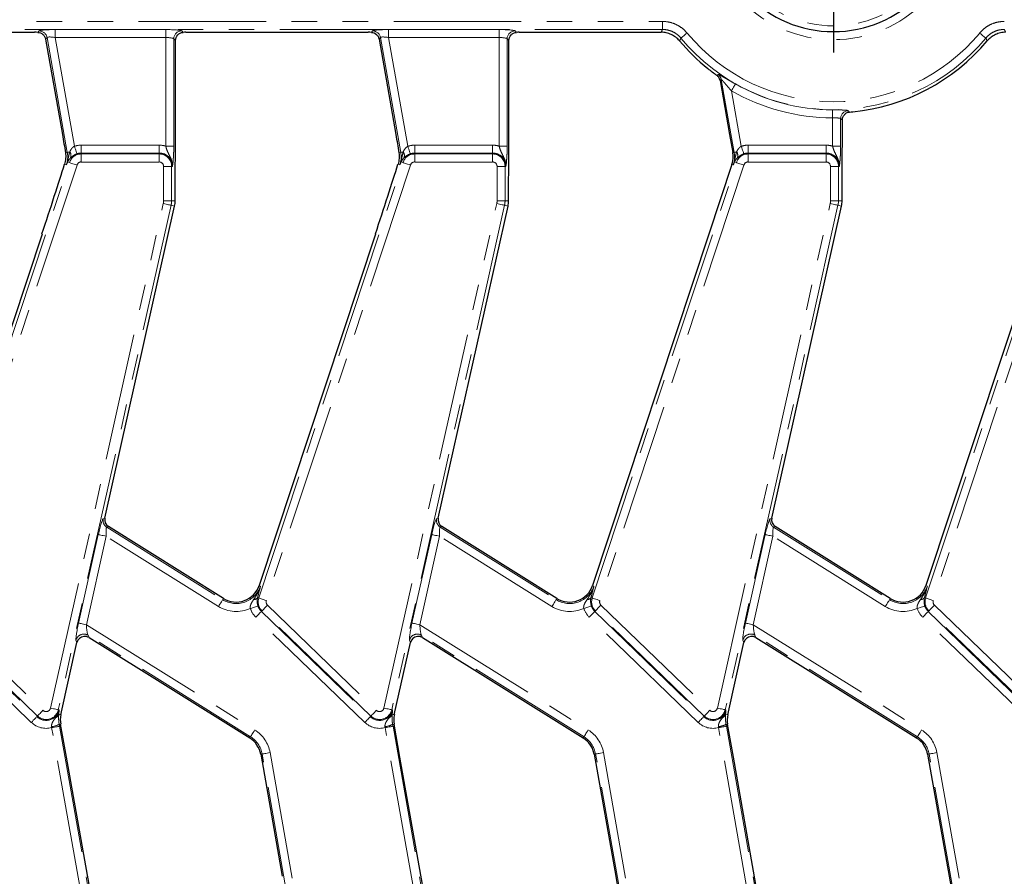
# Model space of a CAD drawing. Units: millimetres. Extents: x -206 to 2660, y -48 to 924.
# Drawn here: x 408 to 530, y 551 to 657 of the extents above; entities that cross this region are included whole.
import ezdxf

# ---------------------------------------------------------------- set-up
doc = ezdxf.new("R2010")
doc.units = ezdxf.units.MM
doc.header["$LTSCALE"] = 2.5
doc.linetypes.add('PHANTOM', pattern=[12.7, 6.35, -1.27, 1.27, -1.27, 1.27, -1.27])
doc.layers.add('FORMAT', color=7, linetype='Continuous')

# ---------------------------------------------------------------- blocks, each defined once
blk = doc.blocks.new('SW_CENTERMARKSYMBOL_2')
at = {"layer": 'FORMAT', "color": 0}
for p, q in [((0, 5), (0, 17.5)), ((0, 0), (0, 2.5)), ((-5, 0), (-17.5, 0)), ((0, 0), (-2.5, 0)), ((0, 0), (0, -2.5)), ((0, 0), (2.5, 0)), ((5, 0), (17.5, 0)), ((0, -5), (0, -17.5))]:
    blk.add_line(p, q, dxfattribs=at)

msp = doc.modelspace()

# ---------------------------------------------------------------- linework, layer by layer
at = {"color": 8, "linetype": 'PHANTOM', "lineweight": 0}
for p, q in [((200.39, 656.99), (487.84, 656.99)), ((487.84, 656.99), (487.84, 655.99)), ((487.84, 655.99), (200.39, 655.99)), ((410.11, 655.63), (410.27, 655.82)), ((412.26, 655.98), (426.02, 655.98)), ((412.26, 655.98), (412.26, 654.98)), ((426.02, 655.98), (426.02, 654.98)), ((428.01, 655.82), (428.19, 655.63)), ((451.61, 655.63), (451.77, 655.82)), ((453.76, 655.98), (467.52, 655.98)), ((453.76, 655.98), (453.76, 654.98)), ((467.52, 655.98), (467.52, 654.98)), ((469.51, 655.82), (469.69, 655.63)), ((411.25, 655), (411.07, 654.78)), ((413.77, 640.69), (411.25, 655)), ((426.02, 654.98), (412.26, 654.98)), ((412.26, 654.98), (414.65, 641.45)), ((426.02, 641.46), (426.02, 654.98)), ((427.01, 654.82), (427.01, 641.46)), ((427.24, 654.6), (427.01, 654.82)), ((452.75, 655), (452.57, 654.78)), ((455.27, 640.69), (452.75, 655)), ((467.52, 654.98), (453.76, 654.98)), ((453.76, 654.98), (456.15, 641.45)), ((467.52, 641.46), (467.52, 654.98)), ((468.51, 654.82), (468.51, 641.46)), ((468.74, 654.6), (468.51, 654.82)), ((494.6, 650.28), (494.77, 650.39)), ((495.17, 649.75), (495.01, 649.64)), ((496.77, 640.69), (495.17, 649.75)), ((496.43, 648.34), (497.65, 641.45)), ((509.02, 641.46), (509.02, 644.98)), ((510.01, 644.89), (510.01, 641.46)), ((415.51, 640.59), (415.51, 641.59)), ((415.51, 641.59), (425.2, 641.59)), ((425.2, 640.59), (425.2, 641.59)), ((426.02, 641.46), (427.01, 641.46)), ((457.01, 640.59), (457.01, 641.59)), ((457.01, 641.59), (466.7, 641.59)), ((466.7, 640.59), (466.7, 641.59)), ((467.52, 641.46), (468.51, 641.46)), ((498.51, 640.59), (498.51, 641.59)), ((498.51, 641.59), (508.2, 641.59)), ((508.2, 640.59), (508.2, 641.59)), ((509.02, 641.46), (510.01, 641.46)), ((413.77, 640.69), (413.54, 640.65)), ((415.51, 640.49), (415.51, 640.59)), ((425.2, 640.59), (415.51, 640.59)), ((415.51, 640.49), (425.2, 640.49)), ((415.51, 640.49), (415.51, 639.49)), ((425.2, 640.49), (425.2, 640.59)), ((425.2, 640.49), (425.2, 639.49)), ((455.27, 640.69), (455.04, 640.65)), ((457.01, 640.49), (457.01, 640.59)), ((466.7, 640.59), (457.01, 640.59)), ((457.01, 640.49), (466.7, 640.49)), ((457.01, 640.49), (457.01, 639.49)), ((466.7, 640.49), (466.7, 640.59)), ((466.7, 640.49), (466.7, 639.49)), ((496.77, 640.69), (496.59, 640.66)), ((498.51, 640.49), (498.51, 640.59)), ((508.2, 640.59), (498.51, 640.59)), ((498.51, 640.49), (508.2, 640.49)), ((498.51, 640.49), (498.51, 639.49)), ((508.2, 640.49), (508.2, 640.59)), ((508.2, 640.49), (508.2, 639.49)), ((396.1, 585.21), (414.03, 639.42)), ((414.98, 639.11), (397.05, 584.9)), ((413.66, 639.14), (413.43, 639.21)), ((414.03, 639.42), (413.81, 639.5)), ((425.2, 639.49), (415.51, 639.49)), ((425.76, 634.66), (425.76, 638.94)), ((426.75, 638.94), (425.76, 638.94)), ((426.75, 638.94), (426.75, 634.66)), ((426.75, 638.94), (426.85, 638.94)), ((437.6, 585.21), (455.53, 639.42)), ((456.48, 639.11), (438.55, 584.9)), ((455.16, 639.14), (454.93, 639.21)), ((455.53, 639.42), (455.31, 639.5)), ((466.7, 639.49), (457.01, 639.49)), ((467.26, 634.66), (467.26, 638.94)), ((468.25, 638.94), (467.26, 638.94)), ((468.25, 638.94), (468.25, 634.66)), ((468.25, 638.94), (468.35, 638.94)), ((479.1, 585.21), (497.03, 639.42)), ((497.98, 639.11), (480.05, 584.9)), ((496.66, 639.14), (496.48, 639.19)), ((497.03, 639.42), (496.81, 639.5)), ((508.2, 639.49), (498.51, 639.49)), ((508.76, 634.66), (508.76, 638.94)), ((509.75, 638.94), (508.76, 638.94)), ((509.75, 638.94), (509.75, 634.66)), ((509.75, 638.94), (509.85, 638.94)), ((520.6, 585.21), (538.53, 639.42)), ((539.48, 639.11), (521.55, 584.9)), ((411.68, 571.51), (425.72, 634.32)), ((426.69, 634.1), (412.65, 571.29)), ((425.76, 634.66), (426.75, 634.66)), ((426.69, 634.1), (427.12, 634)), ((426.75, 634.66), (427.2, 634.66)), ((453.18, 571.51), (467.22, 634.32)), ((468.19, 634.1), (454.15, 571.29)), ((467.26, 634.66), (468.25, 634.66)), ((468.19, 634.1), (468.62, 634)), ((468.25, 634.66), (468.7, 634.66)), ((494.68, 571.51), (508.72, 634.32)), ((509.69, 634.1), (495.65, 571.29)), ((508.76, 634.66), (509.75, 634.66)), ((509.69, 634.1), (510.12, 634)), ((509.75, 634.66), (510.2, 634.66)), ((418.24, 595.08), (418.44, 595.16)), ((459.74, 595.08), (459.94, 595.16)), ((501.24, 595.08), (501.44, 595.16)), ((418.89, 594.1), (418.68, 594.01)), ((418.68, 594.01), (433.11, 585)), ((460.39, 594.1), (460.18, 594.01)), ((460.18, 594.01), (474.61, 585)), ((501.89, 594.1), (501.68, 594.01)), ((501.68, 594.01), (516.11, 585)), ((415.17, 582.09), (417.63, 593.1)), ((418.6, 592.89), (416.14, 581.88)), ((432.58, 584.15), (418.6, 592.89)), ((456.67, 582.09), (459.13, 593.1)), ((460.1, 592.89), (457.64, 581.88)), ((474.08, 584.15), (460.1, 592.89)), ((498.17, 582.09), (500.63, 593.1)), ((501.6, 592.89), (499.14, 581.88)), ((515.58, 584.15), (501.6, 592.89)), ((437.82, 586.7), (437.64, 586.76)), ((479.32, 586.7), (479.14, 586.76)), ((520.82, 586.7), (520.64, 586.76)), ((433.11, 585), (433.2, 585.15)), ((437.6, 585.21), (437.45, 585.26)), ((474.61, 585), (474.7, 585.15)), ((479.1, 585.21), (478.95, 585.26)), ((516.11, 585), (516.2, 585.15)), ((520.6, 585.21), (520.45, 585.26)), ((396.42, 583.53), (409.98, 570.44)), ((410.05, 570.51), (396.5, 583.6)), ((397.19, 584.32), (410.74, 571.23)), ((438, 583.6), (437.92, 583.53)), ((437.92, 583.53), (451.48, 570.44)), ((451.55, 570.51), (438, 583.6)), ((438.69, 584.32), (452.24, 571.23)), ((479.5, 583.6), (479.42, 583.53)), ((479.42, 583.53), (492.98, 570.44)), ((493.05, 570.51), (479.5, 583.6)), ((480.19, 584.32), (493.74, 571.23)), ((521, 583.6), (520.92, 583.53)), ((520.92, 583.53), (534.48, 570.44)), ((534.55, 570.51), (521, 583.6)), ((521.69, 584.32), (535.24, 571.23)), ((409.29, 569.72), (395.73, 582.81)), ((450.79, 569.72), (437.23, 582.81)), ((492.29, 569.72), (478.73, 582.81)), ((533.79, 569.72), (520.23, 582.81)), ((416.14, 581.88), (437.1, 568.78)), ((457.64, 581.88), (478.6, 568.78)), ((499.14, 581.88), (520.1, 568.78)), ((414.97, 579.65), (414.85, 579.94)), ((436.58, 567.93), (416.35, 580.57)), ((416.35, 580.57), (416.48, 580.28)), ((456.48, 579.65), (456.35, 579.94)), ((478.08, 567.93), (457.85, 580.57)), ((457.85, 580.57), (457.98, 580.28)), ((497.97, 579.65), (497.85, 579.94)), ((519.58, 567.93), (499.35, 580.57)), ((499.35, 580.57), (499.48, 580.28)), ((412.65, 571.29), (412.75, 571.27)), ((454.15, 571.29), (454.25, 571.27)), ((495.65, 571.29), (495.75, 571.27)), ((410.05, 570.51), (409.98, 570.44)), ((412.7, 570.74), (412.97, 570.68)), ((451.55, 570.51), (451.48, 570.44)), ((454.2, 570.74), (454.47, 570.68)), ((493.05, 570.51), (492.98, 570.44)), ((495.7, 570.74), (495.97, 570.68)), ((415.31, 549.31), (411.82, 569.07)), ((412.76, 569.48), (412.94, 569.51)), ((412.81, 569.24), (416.29, 549.48)), ((456.81, 549.31), (453.32, 569.07)), ((454.26, 569.48), (454.44, 569.51)), ((454.31, 569.24), (457.79, 549.48)), ((498.31, 549.31), (494.82, 569.07)), ((495.76, 569.48), (495.94, 569.51)), ((495.81, 569.24), (499.29, 549.48)), ((436.58, 567.93), (436.48, 567.78)), ((478.08, 567.93), (477.98, 567.78)), ((519.58, 567.93), (519.48, 567.78)), ((438.02, 565.79), (437.84, 565.75)), ((441.51, 546.03), (438.02, 565.79)), ((439, 565.96), (442.49, 546.2)), ((479.52, 565.79), (479.34, 565.75)), ((483.01, 546.03), (479.52, 565.79)), ((480.5, 565.96), (483.99, 546.2)), ((521.02, 565.79), (520.84, 565.75)), ((524.51, 546.03), (521.02, 565.79)), ((522, 565.96), (525.49, 546.2))]:
    msp.add_line(p, q, dxfattribs=at)
at = {"color": 7, "linetype": 'Continuous', "lineweight": 30}
for p, q in [((387.02, 655.64), (409.7, 655.64)), ((428.52, 655.64), (451.2, 655.64)), ((470.02, 655.64), (487.67, 655.64)), ((411.07, 654.78), (413.16, 642.91)), ((427.24, 642.52), (427.24, 654.6)), ((452.57, 654.78), (454.66, 642.91)), ((468.74, 642.52), (468.74, 654.6)), ((495.01, 649.64), (496.19, 642.92)), ((510.24, 642.52), (510.24, 644.69)), ((496.19, 642.92), (496.59, 640.66)), ((496.48, 639.19), (493.62, 630.52)), ((427.2, 634.66), (427.2, 636.84)), ((468.7, 634.66), (468.7, 636.84)), ((510.2, 634.66), (510.2, 636.84)), ((418.44, 595.16), (427.12, 634)), ((459.94, 595.16), (468.62, 634)), ((501.44, 595.16), (510.12, 634)), ((410.62, 630.52), (396.14, 586.76)), ((452.12, 630.52), (437.64, 586.76)), ((493.62, 630.52), (479.14, 586.76)), ((535.12, 630.52), (520.64, 586.76)), ((433.2, 585.15), (418.89, 594.1)), ((474.7, 585.15), (460.39, 594.1)), ((516.2, 585.15), (501.89, 594.1)), ((416.48, 580.28), (436.48, 567.78)), ((457.98, 580.28), (477.98, 567.78)), ((499.48, 580.28), (519.48, 567.78)), ((412.97, 570.68), (414.97, 579.65)), ((454.47, 570.68), (456.48, 579.65)), ((495.97, 570.68), (497.97, 579.65)), ((413.67, 565.4), (412.94, 569.51)), ((455.17, 565.4), (454.44, 569.51)), ((496.67, 565.4), (495.94, 569.51)), ((416.47, 549.52), (413.67, 565.4)), ((437.84, 565.75), (440.52, 550.56)), ((457.97, 549.52), (455.17, 565.4)), ((479.34, 565.75), (482.02, 550.56)), ((499.47, 549.52), (496.67, 565.4)), ((520.84, 565.75), (523.52, 550.56)), ((482.02, 550.56), (482.87, 545.76)), ((523.52, 550.56), (524.37, 545.76))]:
    msp.add_line(p, q, dxfattribs=at)
at = {"color": 8, "linetype": 'PHANTOM', "lineweight": 0, "flags": 128}
for points in [[(490.91, 655.55), (490.77, 655.43), (490.63, 655.32), (490.5, 655.21), (490.39, 655.12), (490.29, 655.04), (490.22, 654.97), (490.17, 654.93), (490.14, 654.91)], [(527.32, 655.55), (527.47, 655.43), (527.6, 655.32), (527.73, 655.21), (527.84, 655.12), (527.94, 655.04), (528.01, 654.97), (528.06, 654.93), (528.09, 654.91)], [(496.93, 649.2), (496.91, 649.17), (496.88, 649.12), (496.83, 649.03), (496.77, 648.92), (496.69, 648.8), (496.61, 648.65), (496.52, 648.5), (496.43, 648.34)], [(509.02, 645.98), (509.02, 645.94), (509.02, 645.88), (509.02, 645.78), (509.02, 645.66), (509.02, 645.51), (509.02, 645.34), (509.02, 645.17), (509.02, 644.98)], [(414.97, 640.5), (414.96, 640.54), (414.94, 640.6), (414.91, 640.69), (414.87, 640.81), (414.82, 640.95), (414.77, 641.1), (414.71, 641.27), (414.65, 641.45)], [(456.47, 640.5), (456.46, 640.54), (456.44, 640.6), (456.41, 640.69), (456.37, 640.81), (456.32, 640.95), (456.27, 641.1), (456.21, 641.27), (456.15, 641.45)], [(497.97, 640.5), (497.96, 640.54), (497.94, 640.6), (497.91, 640.69), (497.87, 640.81), (497.82, 640.95), (497.77, 641.1), (497.71, 641.27), (497.65, 641.45)], [(414.07, 640.74), (414.01, 640.73), (413.96, 640.72), (413.91, 640.71), (413.86, 640.7), (413.83, 640.7), (413.8, 640.69), (413.78, 640.69), (413.77, 640.69)], [(455.57, 640.74), (455.51, 640.73), (455.46, 640.72), (455.41, 640.71), (455.36, 640.7), (455.33, 640.7), (455.3, 640.69), (455.28, 640.69), (455.27, 640.69)], [(497.07, 640.74), (497.01, 640.73), (496.96, 640.72), (496.91, 640.71), (496.86, 640.7), (496.83, 640.7), (496.8, 640.69), (496.78, 640.69), (496.77, 640.69)], [(414.03, 639.42), (414.06, 639.41), (414.12, 639.39), (414.22, 639.36), (414.33, 639.32), (414.47, 639.28), (414.63, 639.22), (414.8, 639.17), (414.98, 639.11)], [(455.53, 639.42), (455.56, 639.41), (455.62, 639.39), (455.72, 639.36), (455.83, 639.32), (455.97, 639.28), (456.13, 639.22), (456.3, 639.17), (456.48, 639.11)], [(497.03, 639.42), (497.06, 639.41), (497.12, 639.39), (497.22, 639.36), (497.33, 639.32), (497.47, 639.28), (497.63, 639.22), (497.8, 639.17), (497.98, 639.11)], [(425.72, 634.32), (425.9, 634.28), (426.07, 634.24), (426.23, 634.2), (426.38, 634.17), (426.5, 634.14), (426.59, 634.12), (426.66, 634.11), (426.69, 634.1)], [(467.22, 634.32), (467.4, 634.28), (467.57, 634.24), (467.73, 634.2), (467.88, 634.17), (468, 634.14), (468.09, 634.12), (468.16, 634.11), (468.19, 634.1)], [(508.72, 634.32), (508.9, 634.28), (509.07, 634.24), (509.23, 634.2), (509.38, 634.17), (509.5, 634.14), (509.59, 634.12), (509.66, 634.11), (509.69, 634.1)], [(418.6, 592.89), (418.42, 592.93), (418.25, 592.97), (418.09, 593), (417.94, 593.03), (417.82, 593.06), (417.73, 593.08), (417.66, 593.1), (417.63, 593.1)], [(460.1, 592.89), (459.92, 592.93), (459.75, 592.97), (459.59, 593), (459.44, 593.03), (459.32, 593.06), (459.23, 593.08), (459.16, 593.1), (459.13, 593.1)], [(501.6, 592.89), (501.42, 592.93), (501.25, 592.97), (501.09, 593), (500.94, 593.03), (500.82, 593.06), (500.73, 593.08), (500.66, 593.1), (500.63, 593.1)], [(432.58, 584.15), (432.68, 584.31), (432.77, 584.46), (432.86, 584.6), (432.94, 584.73), (433, 584.83), (433.05, 584.91), (433.09, 584.97), (433.11, 585)], [(437.6, 585.21), (437.63, 585.2), (437.69, 585.18), (437.79, 585.15), (437.9, 585.11), (438.04, 585.06), (438.2, 585.01), (438.37, 584.95), (438.55, 584.9)], [(474.08, 584.15), (474.18, 584.31), (474.27, 584.46), (474.36, 584.6), (474.44, 584.73), (474.5, 584.83), (474.55, 584.91), (474.59, 584.97), (474.61, 585)], [(479.1, 585.21), (479.13, 585.2), (479.19, 585.18), (479.29, 585.15), (479.4, 585.11), (479.54, 585.06), (479.7, 585.01), (479.87, 584.95), (480.05, 584.9)], [(515.58, 584.15), (515.68, 584.31), (515.77, 584.46), (515.86, 584.6), (515.94, 584.73), (516, 584.83), (516.05, 584.91), (516.09, 584.97), (516.11, 585)], [(520.6, 585.21), (520.63, 585.2), (520.69, 585.18), (520.79, 585.15), (520.9, 585.11), (521.04, 585.06), (521.2, 585.01), (521.37, 584.95), (521.55, 584.9)], [(436.55, 583.91), (436.73, 583.96), (436.9, 584.02), (437.05, 584.07), (437.19, 584.11), (437.31, 584.15), (437.4, 584.18), (437.47, 584.2), (437.5, 584.21)], [(437.23, 582.81), (437.36, 582.95), (437.48, 583.07), (437.6, 583.19), (437.7, 583.3), (437.79, 583.39), (437.86, 583.46), (437.9, 583.51), (437.92, 583.53)], [(438.69, 584.32), (438.56, 584.19), (438.44, 584.06), (438.32, 583.94), (438.22, 583.83), (438.13, 583.74), (438.06, 583.67), (438.02, 583.63), (438, 583.6)], [(478.05, 583.91), (478.23, 583.96), (478.4, 584.02), (478.55, 584.07), (478.69, 584.11), (478.81, 584.15), (478.9, 584.18), (478.97, 584.2), (479, 584.21)], [(478.73, 582.81), (478.86, 582.95), (478.98, 583.07), (479.1, 583.19), (479.2, 583.3), (479.29, 583.39), (479.36, 583.46), (479.4, 583.51), (479.42, 583.53)], [(480.19, 584.32), (480.06, 584.19), (479.94, 584.06), (479.82, 583.94), (479.72, 583.83), (479.63, 583.74), (479.56, 583.67), (479.52, 583.63), (479.5, 583.6)], [(519.55, 583.91), (519.73, 583.96), (519.9, 584.02), (520.05, 584.07), (520.19, 584.11), (520.31, 584.15), (520.4, 584.18), (520.47, 584.2), (520.5, 584.21)], [(520.23, 582.81), (520.36, 582.95), (520.48, 583.07), (520.6, 583.19), (520.7, 583.3), (520.79, 583.39), (520.86, 583.46), (520.9, 583.51), (520.92, 583.53)], [(521.69, 584.32), (521.56, 584.19), (521.44, 584.06), (521.32, 583.94), (521.22, 583.83), (521.13, 583.74), (521.06, 583.67), (521.02, 583.63), (521, 583.6)], [(416.14, 581.88), (415.96, 581.92), (415.79, 581.95), (415.63, 581.99), (415.48, 582.02), (415.36, 582.05), (415.27, 582.07), (415.2, 582.09), (415.17, 582.09)], [(457.64, 581.88), (457.46, 581.92), (457.29, 581.95), (457.13, 581.99), (456.98, 582.02), (456.86, 582.05), (456.77, 582.07), (456.7, 582.09), (456.67, 582.09)], [(499.14, 581.88), (498.96, 581.92), (498.79, 581.95), (498.63, 581.99), (498.48, 582.02), (498.36, 582.05), (498.27, 582.07), (498.2, 582.09), (498.17, 582.09)], [(410.74, 571.23), (410.62, 571.1), (410.49, 570.97), (410.38, 570.85), (410.28, 570.74), (410.19, 570.65), (410.12, 570.58), (410.08, 570.54), (410.05, 570.51)], [(411.68, 571.51), (411.86, 571.47), (412.03, 571.43), (412.19, 571.39), (412.34, 571.36), (412.46, 571.33), (412.55, 571.31), (412.62, 571.3), (412.65, 571.29)], [(452.24, 571.23), (452.12, 571.1), (451.99, 570.97), (451.88, 570.85), (451.78, 570.74), (451.69, 570.65), (451.62, 570.58), (451.58, 570.54), (451.55, 570.51)], [(453.18, 571.51), (453.36, 571.47), (453.53, 571.43), (453.69, 571.39), (453.84, 571.36), (453.96, 571.33), (454.05, 571.31), (454.12, 571.3), (454.15, 571.29)], [(493.74, 571.23), (493.62, 571.1), (493.49, 570.97), (493.38, 570.85), (493.28, 570.74), (493.19, 570.65), (493.12, 570.58), (493.08, 570.54), (493.05, 570.51)], [(494.68, 571.51), (494.86, 571.47), (495.03, 571.43), (495.19, 571.39), (495.34, 571.36), (495.46, 571.33), (495.55, 571.31), (495.62, 571.3), (495.65, 571.29)], [(409.29, 569.72), (409.42, 569.85), (409.54, 569.98), (409.66, 570.1), (409.76, 570.21), (409.85, 570.3), (409.91, 570.37), (409.96, 570.41), (409.98, 570.44)], [(450.79, 569.72), (450.92, 569.85), (451.04, 569.98), (451.16, 570.1), (451.26, 570.21), (451.35, 570.3), (451.41, 570.37), (451.46, 570.41), (451.48, 570.44)], [(492.29, 569.72), (492.42, 569.85), (492.54, 569.98), (492.66, 570.1), (492.76, 570.21), (492.85, 570.3), (492.91, 570.37), (492.96, 570.41), (492.98, 570.44)], [(411.82, 569.07), (412.01, 569.1), (412.18, 569.13), (412.34, 569.16), (412.49, 569.19), (412.61, 569.21), (412.71, 569.22), (412.77, 569.24), (412.81, 569.24)], [(436.58, 567.93), (436.59, 567.96), (436.63, 568.02), (436.68, 568.1), (436.75, 568.2), (436.82, 568.33), (436.91, 568.47), (437.01, 568.62), (437.1, 568.78)], [(453.32, 569.07), (453.51, 569.1), (453.68, 569.13), (453.84, 569.16), (453.99, 569.19), (454.11, 569.21), (454.21, 569.22), (454.27, 569.24), (454.31, 569.24)], [(478.08, 567.93), (478.09, 567.96), (478.13, 568.02), (478.18, 568.1), (478.25, 568.2), (478.32, 568.33), (478.41, 568.47), (478.51, 568.62), (478.6, 568.78)], [(494.82, 569.07), (495.01, 569.1), (495.18, 569.13), (495.34, 569.16), (495.49, 569.19), (495.61, 569.21), (495.71, 569.22), (495.77, 569.24), (495.81, 569.24)], [(519.58, 567.93), (519.59, 567.96), (519.63, 568.02), (519.68, 568.1), (519.75, 568.2), (519.82, 568.33), (519.91, 568.47), (520.01, 568.62), (520.1, 568.78)], [(438.02, 565.79), (438.06, 565.79), (438.12, 565.8), (438.22, 565.82), (438.34, 565.84), (438.48, 565.87), (438.65, 565.9), (438.82, 565.93), (439, 565.96)], [(479.52, 565.79), (479.56, 565.79), (479.62, 565.8), (479.72, 565.82), (479.84, 565.84), (479.98, 565.87), (480.15, 565.9), (480.32, 565.93), (480.5, 565.96)], [(521.02, 565.79), (521.06, 565.79), (521.12, 565.8), (521.22, 565.82), (521.34, 565.84), (521.48, 565.87), (521.65, 565.9), (521.82, 565.93), (522, 565.96)]]:
    msp.add_lwpolyline(points, dxfattribs=at)
at = {"color": 8, "linetype": 'PHANTOM', "lineweight": 0}
for centre, radius, start, end in [((509.12, 670.64), 15.92, 180, 0), ((509.12, 670.64), 14.2, 180, 0), ((410.26, 654.81), 1, 10.4101, 89.5901), ((428.02, 654.81), 1.01, 90.5084, 179.4916), ((451.76, 654.81), 1, 10.4105, 89.5896), ((469.52, 654.81), 1.01, 90.5078, 179.4918), ((509.12, 670.64), 24.64, 219.6494, 320.3506), ((509.12, 670.64), 23.65, 219.6494, 320.3506), ((494.18, 649.57), 1, 10.1856, 54.4933), ((509.12, 670.64), 25.65, 240.3706, 269.7793), ((509.12, 670.64), 24.66, 240.3706, 269.7793), ((511.02, 644.88), 1, 94.6709, 179.5363), ((415.51, 638.94), 2.65, 90, 108.8508), ((425.2, 638.94), 2.65, 71.9747, 90), ((457.01, 638.94), 2.65, 90, 108.8508), ((466.7, 638.94), 2.65, 71.9747, 90), ((498.51, 638.94), 2.65, 90, 108.8508), ((508.2, 638.94), 2.65, 71.9747, 90), ((410.64, 640.14), 3.18, 341.7, 10), ((415.51, 638.94), 1.55, 90, 161.7), ((413.5, 640.29), 0.728, 336.7449, 38.5966), ((415.51, 638.94), 1.66, 90, 108.8508), ((425.2, 638.94), 1.55, 0, 90), ((452.14, 640.14), 3.18, 341.7, 10), ((457.01, 638.94), 1.55, 90, 161.7), ((455, 640.29), 0.728, 336.7449, 38.5966), ((457.01, 638.94), 1.66, 90, 108.8508), ((466.7, 638.94), 1.55, 0, 90), ((493.64, 640.14), 3.18, 341.7, 10), ((498.51, 638.94), 1.55, 90, 161.7), ((496.5, 640.29), 0.728, 336.7474, 38.594), ((498.51, 638.94), 1.66, 90, 108.8508), ((508.2, 638.94), 1.55, 0, 90), ((413.32, 639.6), 0.497, 347.5194, 7.5965), ((415.51, 638.94), 0.559, 90, 161.7), ((425.2, 638.94), 0.559, 0, 90), ((454.82, 639.6), 0.497, 347.5194, 7.5965), ((457.01, 638.94), 0.559, 90, 161.7), ((466.7, 638.94), 0.559, 0, 90), ((496.32, 639.6), 0.497, 347.5204, 7.6005), ((498.51, 638.94), 0.559, 90, 161.7), ((508.2, 638.94), 0.559, 0, 90), ((424.2, 634.66), 1.56, 347.4, 0), ((424.2, 634.66), 2.55, 347.4, 0), ((465.7, 634.66), 1.56, 347.4, 0), ((465.7, 634.66), 2.55, 347.4, 0), ((507.2, 634.66), 1.56, 347.4, 0), ((507.2, 634.66), 2.55, 347.4, 0), ((419.22, 594.86), 1, 167.7366, 237.6634), ((460.72, 594.86), 1, 167.7366, 237.6634), ((502.22, 594.86), 1, 167.7354, 237.6639), ((434.79, 587.7), 3.18, 238, 341.7), ((476.29, 587.7), 3.18, 238, 341.7), ((517.79, 587.7), 3.18, 238, 341.7), ((436.97, 585.6), 0.588, 269.195, 325.144), ((439.08, 584.72), 1.55, 161.7, 226), ((439.08, 584.72), 0.559, 161.7, 226), ((478.47, 585.6), 0.589, 269.1962, 325.1435), ((480.58, 584.72), 1.55, 161.7, 226), ((480.58, 584.72), 0.559, 161.7, 226), ((519.97, 585.6), 0.589, 269.1947, 325.1436), ((522.08, 584.72), 1.55, 161.7, 226), ((522.08, 584.72), 0.559, 161.7, 226), ((434.79, 587.7), 4.18, 238, 294.8584), ((439.08, 584.72), 2.65, 197.8977, 226), ((439.08, 584.72), 1.66, 197.8977, 226), ((476.29, 587.7), 4.18, 238, 294.8584), ((480.58, 584.72), 2.65, 197.8977, 226), ((480.58, 584.72), 1.66, 197.8977, 226), ((517.79, 587.7), 4.18, 238, 294.8584), ((522.08, 584.72), 2.65, 197.8977, 226), ((522.08, 584.72), 1.66, 197.8977, 226), ((415.83, 579.71), 1.01, 58.7944, 166.6056), ((457.33, 579.71), 1.01, 58.7945, 166.6057), ((498.83, 579.71), 1.01, 58.7941, 166.6061), ((411.13, 571.63), 1.66, 226, 347.4), ((411.13, 571.63), 1.55, 226, 347.4), ((411.13, 571.63), 0.559, 226, 347.4), ((452.63, 571.63), 1.66, 226, 347.4), ((452.63, 571.63), 1.55, 226, 347.4), ((452.63, 571.63), 0.559, 226, 347.4), ((494.13, 571.63), 1.66, 226, 347.4), ((494.13, 571.63), 1.55, 226, 347.4), ((494.13, 571.63), 0.559, 226, 347.4), ((412, 570.98), 0.747, 295.4675, 341.5075), ((453.5, 570.98), 0.747, 295.465, 341.51), ((495, 570.98), 0.747, 295.4668, 341.5071), ((411.13, 571.63), 2.65, 226, 285.1099), ((411.54, 571.79), 2.61, 275.9216, 297.8151), ((434.89, 565.23), 4.18, 10, 58), ((452.63, 571.63), 2.65, 226, 285.1099), ((453.04, 571.79), 2.61, 275.9216, 297.8151), ((476.39, 565.23), 4.18, 10, 58), ((494.13, 571.63), 2.65, 226, 285.1099), ((494.54, 571.79), 2.61, 275.9221, 297.8146), ((517.89, 565.23), 4.18, 10, 58), ((434.89, 565.23), 3.18, 10, 58), ((476.39, 565.23), 3.18, 10, 58), ((517.89, 565.23), 3.18, 10, 58)]:
    msp.add_arc(centre, radius, start, end, dxfattribs=at)
at = {"color": 7, "linetype": 'Continuous', "lineweight": 30}
for centre, radius, start, end in [((509.12, 670.64), 14.92, 180, 0), ((509.12, 670.64), 25, 219.9943, 231.3182), ((509.12, 670.64), 25, 275.5065, 320.0057), ((509.12, 670.64), 25, 231.3182, 234.5135), ((425.2, 638.94), 1.66, 0, 90), ((466.7, 638.94), 1.66, 0, 90), ((493.64, 640.14), 3, 341.7, 1.1735), ((493.64, 640.14), 3, 1.1735, 10), ((508.2, 638.94), 1.66, 0, 90), ((424.2, 634.66), 3, 347.4, 0), ((465.7, 634.66), 3, 347.4, 0), ((507.2, 634.66), 3, 347.4, 0), ((434.79, 587.7), 3, 238, 341.7), ((476.29, 587.7), 3, 238, 341.7), ((517.79, 587.7), 3, 238, 341.7), ((415.9, 570.03), 3, 167.4, 190), ((457.4, 570.03), 3, 167.4, 190), ((498.9, 570.03), 3, 167.4, 190), ((434.89, 565.23), 3, 10, 58), ((476.39, 565.23), 3, 10, 58), ((517.89, 565.23), 3, 10, 58)]:
    msp.add_arc(centre, radius, start, end, dxfattribs=at)
for centre, major_axis, ratio, start_param, end_param in [((409.73, 655.46), (2.03, 0), 0.086139, 1.380588, 1.586101), ((428.52, 655.46), (2, 0), 0.087489, 1.570796, 1.731752), ((451.23, 655.46), (2.03, 0), 0.086139, 1.380588, 1.586101), ((470.02, 655.46), (2, 0), 0.087489, 1.570796, 1.731752), ((410.76, 631.52), (3.6, 10.93), 0.015155, 4.626435, 5.498925), ((452.26, 631.52), (3.6, 10.93), 0.015155, 4.626435, 5.498925), ((419.42, 594.95), (0.928, 0.388), 0.994303, 2.528183, 3.755002), ((460.92, 594.95), (0.928, 0.388), 0.994303, 2.528183, 3.755002), ((502.42, 594.95), (0.928, 0.388), 0.994303, 2.528183, 3.755002), ((415.95, 579.42), (-0.39, 0.933), 0.988732, 5.989864, 7.232526), ((415.95, 579.42), (-0.39, 0.933), 0.988732, 5.333844, 5.989864), ((457.45, 579.42), (-0.39, 0.933), 0.988732, 5.989864, 7.232526), ((457.45, 579.42), (-0.39, 0.933), 0.988732, 5.333844, 5.989864), ((498.95, 579.42), (-0.39, 0.933), 0.988732, 5.989864, 7.232526), ((498.95, 579.42), (-0.39, 0.933), 0.988732, 5.333844, 5.989864)]:
    msp.add_ellipse(centre, major_axis=major_axis, ratio=ratio, start_param=start_param, end_param=end_param, dxfattribs=at)
at = {"color": 8, "linetype": 'PHANTOM', "lineweight": 0}
for centre, major_axis, ratio, start_param, end_param in [((412.29, 655.8), (2.03, 0), 0.086139, 1.586101, 3.069631), ((426.02, 655.8), (2, 0), 0.087489, 0.087266, 1.570796), ((453.79, 655.8), (2.03, 0), 0.086139, 1.586101, 3.069631), ((467.52, 655.8), (2, 0), 0.087489, 0.087266, 1.570796), ((412.29, 654.81), (1.05, -0.18), 0.157522, 1.627885, 3.111414), ((426.02, 654.81), (1, 0), 0.174977, 0.087266, 1.570796), ((453.79, 654.81), (1.05, -0.18), 0.157522, 1.627885, 3.111414), ((467.52, 654.81), (1, 0), 0.174977, 0.087266, 1.570796), ((417.79, 593.01), (0.46, 2.07), 0.082451, 0.058015, 1.541545), ((459.29, 593.01), (0.46, 2.07), 0.082451, 0.058015, 1.541545), ((500.79, 593.01), (0.46, 2.07), 0.082451, 0.058015, 1.541545), ((418.76, 592.79), (-0.08, 1.23), 0.123047, 6.281996, 7.765526), ((460.26, 592.79), (-0.08, 1.23), 0.123047, 6.281996, 7.765526), ((501.76, 592.79), (-0.08, 1.23), 0.123047, 6.281996, 7.765526), ((415.33, 581.99), (0.46, 2.07), 0.082451, 1.541545, 3.025075), ((416.3, 581.78), (-0.08, 1.23), 0.123047, 1.48234, 2.96587), ((456.83, 581.99), (0.46, 2.07), 0.082451, 1.541545, 3.025075), ((457.8, 581.78), (-0.08, 1.23), 0.123047, 1.48234, 2.96587), ((498.33, 581.99), (0.46, 2.07), 0.082451, 1.541545, 3.025075), ((499.3, 581.78), (-0.08, 1.23), 0.123047, 1.48234, 2.96587)]:
    msp.add_ellipse(centre, major_axis=major_axis, ratio=ratio, start_param=start_param, end_param=end_param, dxfattribs=at)
for points, knots in [([(487.84, 656.99), (488.14, 656.99), (488.43, 656.96), (489, 656.83), (489.27, 656.73), (489.8, 656.49), (490.05, 656.33), (490.51, 655.98), (490.72, 655.77), (490.91, 655.55)], [0, 0, 0, 0, 0.25, 0.25, 0.5, 0.5, 0.75, 0.75, 1, 1, 1, 1]), ([(527.32, 655.55), (527.51, 655.77), (527.72, 655.98), (528.19, 656.34), (528.43, 656.49), (528.96, 656.74), (529.24, 656.83), (529.81, 656.96), (530.1, 656.99), (530.39, 656.99)], [0, 0, 0, 0, 0.25, 0.25, 0.5, 0.5, 0.75, 0.75, 1, 1, 1, 1]), ([(487.67, 655.64), (487.71, 655.71), (487.74, 655.79), (487.78, 655.86), (487.8, 655.9), (487.82, 655.95), (487.84, 655.99)], [0, 0, 0, 0, 0.002574018, 0.002574018, 0.002574018, 0.004106182, 0.004106182, 0.004106182, 0.004106182]), ([(490.14, 654.91), (490, 655.08), (489.85, 655.23), (489.5, 655.5), (489.31, 655.62), (488.92, 655.8), (488.71, 655.87), (488.28, 655.97), (488.06, 655.99), (487.84, 655.99)], [0, 0, 0, 0, 0.25, 0.25, 0.5, 0.5, 0.75, 0.75, 1, 1, 1, 1]), ([(530.39, 655.99), (530.17, 655.99), (529.95, 655.97), (529.53, 655.88), (529.32, 655.8), (528.92, 655.62), (528.74, 655.5), (528.39, 655.24), (528.23, 655.08), (528.09, 654.91)], [0, 0, 0, 0, 0.25, 0.25, 0.5, 0.5, 0.75, 0.75, 1, 1, 1, 1]), ([(530.39, 655.99), (530.41, 655.95), (530.43, 655.9), (530.45, 655.86), (530.49, 655.79), (530.52, 655.71), (530.56, 655.64)], [0.000917101, 0.000917101, 0.000917101, 0.000917101, 0.002449265, 0.002449265, 0.002449265, 0.005023284, 0.005023284, 0.005023284, 0.005023284]), ([(494.77, 650.39), (494.78, 650.39), (494.81, 650.39), (494.89, 650.36), (494.95, 650.33), (495.09, 650.26), (495.17, 650.21), (495.35, 650.11), (495.45, 650.06), (495.65, 649.94), (495.75, 649.88), (495.98, 649.75), (496.09, 649.68), (496.44, 649.48), (496.68, 649.34), (496.93, 649.2)], [0, 0, 0, 0, 0.125, 0.125, 0.25, 0.25, 0.375, 0.375, 0.5, 0.5, 0.625, 0.625, 0.75, 0.75, 1, 1, 1, 1]), ([(496.43, 648.34), (496.31, 648.48), (496.19, 648.62), (495.94, 648.9), (495.82, 649.05), (495.59, 649.32), (495.48, 649.45), (495.33, 649.62), (495.28, 649.67), (495.21, 649.74), (495.18, 649.75), (495.17, 649.75)], [0, 0, 0, 0, 0.25, 0.25, 0.5, 0.5, 0.75, 0.75, 0.875, 0.875, 1, 1, 1, 1]), ([(509.02, 645.98), (509.27, 645.98), (509.51, 645.98), (509.84, 645.97), (509.95, 645.97), (510.15, 645.97), (510.25, 645.96), (510.42, 645.96), (510.5, 645.95), (510.64, 645.94), (510.7, 645.94), (510.85, 645.92), (510.92, 645.9), (510.94, 645.89)], [0, 0, 0, 0, 0.25, 0.25, 0.375, 0.375, 0.5, 0.5, 0.625, 0.625, 0.75, 0.75, 1, 1, 1, 1]), ([(510.94, 645.89), (511, 645.83), (511.05, 645.77), (511.11, 645.72), (511.11, 645.71), (511.12, 645.71), (511.12, 645.71)], [0, 0, 0, 0, 0.002101429, 0.002101429, 0.002101429, 0.002141898, 0.002141898, 0.002141898, 0.002141898]), ([(510.01, 644.89), (510, 644.91), (509.97, 644.93), (509.86, 644.95), (509.79, 644.96), (509.51, 644.98), (509.27, 644.98), (509.02, 644.98)], [0, 0, 0, 0, 0.25, 0.25, 0.5, 0.5, 1, 1, 1, 1]), ([(510.24, 644.69), (510.22, 644.7), (510.21, 644.71), (510.2, 644.72), (510.14, 644.78), (510.07, 644.84), (510.01, 644.89)], [-0.000465309, -0.000465309, -0.000465309, -0.000465309, 0, 0, 0, 0.002101942, 0.002101942, 0.002101942, 0.002101942]), ([(414.07, 640.74), (414.13, 640.88), (414.2, 641.01), (414.34, 641.19), (414.39, 641.25), (414.51, 641.36), (414.57, 641.41), (414.65, 641.45)], [0, 0, 0, 0, 0.5, 0.5, 0.75, 0.75, 1, 1, 1, 1]), ([(426.02, 641.46), (426.08, 641.23), (426.15, 641.01), (426.33, 640.6), (426.43, 640.41), (426.62, 640.02), (426.71, 639.81), (426.83, 639.39), (426.86, 639.16), (426.85, 638.94)], [0, 0, 0, 0, 0.25, 0.25, 0.5, 0.5, 0.75, 0.75, 1, 1, 1, 1]), ([(427.01, 641.46), (427.01, 641.32), (427.01, 641.19), (427.01, 640.92), (427.01, 640.78), (427, 640.53), (426.99, 640.4), (426.98, 640.17), (426.97, 640.05), (426.95, 639.73), (426.93, 639.55), (426.9, 639.22), (426.87, 639.07), (426.85, 638.94)], [0, 0, 0, 0, 0.125, 0.125, 0.25, 0.25, 0.375, 0.375, 0.5, 0.5, 0.75, 0.75, 1, 1, 1, 1]), ([(455.57, 640.74), (455.63, 640.88), (455.7, 641.01), (455.84, 641.19), (455.89, 641.25), (456.01, 641.36), (456.07, 641.41), (456.15, 641.45)], [0, 0, 0, 0, 0.5, 0.5, 0.75, 0.75, 1, 1, 1, 1]), ([(467.52, 641.46), (467.58, 641.23), (467.65, 641.01), (467.83, 640.6), (467.93, 640.41), (468.12, 640.02), (468.21, 639.81), (468.33, 639.39), (468.36, 639.16), (468.35, 638.94)], [0, 0, 0, 0, 0.25, 0.25, 0.5, 0.5, 0.75, 0.75, 1, 1, 1, 1]), ([(468.51, 641.46), (468.51, 641.32), (468.51, 641.19), (468.51, 640.92), (468.51, 640.78), (468.5, 640.53), (468.49, 640.4), (468.48, 640.17), (468.47, 640.05), (468.45, 639.73), (468.43, 639.55), (468.4, 639.22), (468.37, 639.07), (468.35, 638.94)], [0, 0, 0, 0, 0.125, 0.125, 0.25, 0.25, 0.375, 0.375, 0.5, 0.5, 0.75, 0.75, 1, 1, 1, 1]), ([(497.07, 640.74), (497.13, 640.88), (497.2, 641.01), (497.34, 641.19), (497.39, 641.25), (497.51, 641.36), (497.57, 641.41), (497.65, 641.45)], [0, 0, 0, 0, 0.5, 0.5, 0.75, 0.75, 1, 1, 1, 1]), ([(509.02, 641.46), (509.08, 641.23), (509.15, 641.01), (509.33, 640.6), (509.43, 640.41), (509.62, 640.02), (509.71, 639.81), (509.83, 639.39), (509.86, 639.16), (509.85, 638.94)], [0, 0, 0, 0, 0.25, 0.25, 0.5, 0.5, 0.75, 0.75, 1, 1, 1, 1]), ([(510.01, 641.46), (510.01, 641.32), (510.01, 641.19), (510.01, 640.92), (510.01, 640.78), (510, 640.53), (509.99, 640.4), (509.98, 640.17), (509.97, 640.05), (509.95, 639.73), (509.93, 639.55), (509.9, 639.22), (509.87, 639.07), (509.85, 638.94)], [0, 0, 0, 0, 0.125, 0.125, 0.25, 0.25, 0.375, 0.375, 0.5, 0.5, 0.75, 0.75, 1, 1, 1, 1]), ([(414.17, 640), (414.09, 639.92), (414.02, 639.83), (413.93, 639.71), (413.91, 639.67), (413.86, 639.59), (413.83, 639.55), (413.81, 639.5)], [0, 0, 0, 0, 0.5, 0.5, 0.75, 0.75, 1, 1, 1, 1]), ([(413.82, 639.67), (413.86, 639.85), (413.9, 640.03), (413.98, 640.39), (414.02, 640.57), (414.07, 640.74)], [0, 0, 0, 0, 0.5, 0.5, 1, 1, 1, 1]), ([(414.97, 640.5), (414.88, 640.47), (414.79, 640.44), (414.63, 640.36), (414.56, 640.31), (414.36, 640.18), (414.26, 640.09), (414.17, 640)], [0, 0, 0, 0, 0.25, 0.25, 0.5, 0.5, 1, 1, 1, 1]), ([(455.67, 640), (455.59, 639.92), (455.52, 639.83), (455.43, 639.71), (455.41, 639.67), (455.36, 639.59), (455.33, 639.55), (455.31, 639.5)], [0, 0, 0, 0, 0.5, 0.5, 0.75, 0.75, 1, 1, 1, 1]), ([(455.32, 639.67), (455.36, 639.85), (455.4, 640.03), (455.48, 640.39), (455.52, 640.57), (455.57, 640.74)], [0, 0, 0, 0, 0.5, 0.5, 1, 1, 1, 1]), ([(456.47, 640.5), (456.38, 640.47), (456.29, 640.44), (456.13, 640.36), (456.06, 640.31), (455.86, 640.18), (455.76, 640.09), (455.67, 640)], [0, 0, 0, 0, 0.25, 0.25, 0.5, 0.5, 1, 1, 1, 1]), ([(497.17, 640), (497.09, 639.92), (497.02, 639.83), (496.93, 639.71), (496.91, 639.67), (496.86, 639.59), (496.83, 639.55), (496.81, 639.5)], [0, 0, 0, 0, 0.5, 0.5, 0.75, 0.75, 1, 1, 1, 1]), ([(496.82, 639.67), (496.86, 639.85), (496.9, 640.03), (496.98, 640.39), (497.02, 640.57), (497.07, 640.74)], [0, 0, 0, 0, 0.5, 0.5, 1, 1, 1, 1]), ([(497.97, 640.5), (497.88, 640.47), (497.79, 640.44), (497.63, 640.36), (497.56, 640.31), (497.36, 640.18), (497.26, 640.09), (497.17, 640)], [0, 0, 0, 0, 0.25, 0.25, 0.5, 0.5, 1, 1, 1, 1]), ([(413.81, 639.5), (413.76, 639.38), (413.71, 639.26), (413.66, 639.14), (413.66, 639.14), (413.66, 639.14), (413.66, 639.14)], [0, 0, 0, 0, 0.000523447, 0.000523447, 0.000523447, 0.0005328167, 0.0005328167, 0.0005328167, 0.0005328167]), ([(455.31, 639.5), (455.26, 639.38), (455.21, 639.26), (455.16, 639.14), (455.16, 639.14), (455.16, 639.14), (455.16, 639.14)], [0, 0, 0, 0, 0.000523447, 0.000523447, 0.000523447, 0.0005328167, 0.0005328167, 0.0005328167, 0.0005328167]), ([(496.81, 639.5), (496.76, 639.38), (496.71, 639.26), (496.66, 639.14), (496.66, 639.14), (496.66, 639.14), (496.66, 639.14)], [0, 0, 0, 0, 0.000523447, 0.000523447, 0.000523447, 0.0005328167, 0.0005328167, 0.0005328167, 0.0005328167]), ([(436.96, 585.01), (437.14, 585.27), (437.31, 585.54), (437.53, 585.96), (437.6, 586.1), (437.72, 586.4), (437.77, 586.55), (437.82, 586.7)], [0, 0, 0, 0, 0.5, 0.5, 0.75, 0.75, 1, 1, 1, 1]), ([(478.46, 585.01), (478.64, 585.27), (478.81, 585.54), (479.03, 585.96), (479.1, 586.1), (479.22, 586.4), (479.27, 586.55), (479.32, 586.7)], [0, 0, 0, 0, 0.5, 0.5, 0.75, 0.75, 1, 1, 1, 1]), ([(519.96, 585.01), (520.14, 585.27), (520.31, 585.54), (520.53, 585.96), (520.6, 586.1), (520.72, 586.4), (520.77, 586.55), (520.82, 586.7)], [0, 0, 0, 0, 0.5, 0.5, 0.75, 0.75, 1, 1, 1, 1]), ([(436.55, 583.91), (436.53, 584.01), (436.53, 584.12), (436.57, 584.32), (436.61, 584.41), (436.73, 584.68), (436.84, 584.84), (436.96, 585.01)], [0, 0, 0, 0, 0.25, 0.25, 0.5, 0.5, 1, 1, 1, 1]), ([(437.45, 585.26), (437.42, 585.11), (437.4, 584.96), (437.4, 584.71), (437.41, 584.61), (437.44, 584.42), (437.47, 584.31), (437.5, 584.21)], [0, 0, 0, 0, 0.5, 0.5, 0.75, 0.75, 1, 1, 1, 1]), ([(478.05, 583.91), (478.03, 584.01), (478.03, 584.12), (478.07, 584.32), (478.11, 584.41), (478.23, 584.68), (478.34, 584.84), (478.46, 585.01)], [0, 0, 0, 0, 0.25, 0.25, 0.5, 0.5, 1, 1, 1, 1]), ([(478.95, 585.26), (478.92, 585.11), (478.9, 584.96), (478.9, 584.71), (478.91, 584.61), (478.94, 584.42), (478.97, 584.31), (479, 584.21)], [0, 0, 0, 0, 0.5, 0.5, 0.75, 0.75, 1, 1, 1, 1]), ([(519.55, 583.91), (519.53, 584.01), (519.53, 584.12), (519.57, 584.32), (519.61, 584.41), (519.73, 584.68), (519.84, 584.84), (519.96, 585.01)], [0, 0, 0, 0, 0.25, 0.25, 0.5, 0.5, 1, 1, 1, 1]), ([(520.45, 585.26), (520.42, 585.11), (520.4, 584.96), (520.4, 584.71), (520.41, 584.61), (520.44, 584.42), (520.47, 584.31), (520.5, 584.21)], [0, 0, 0, 0, 0.5, 0.5, 0.75, 0.75, 1, 1, 1, 1]), ([(412.32, 570.31), (412.42, 570.45), (412.51, 570.6), (412.66, 570.92), (412.72, 571.09), (412.75, 571.27)], [0, 0, 0, 0, 0.5, 0.5, 1, 1, 1, 1]), ([(453.82, 570.31), (453.92, 570.45), (454.01, 570.6), (454.16, 570.92), (454.22, 571.09), (454.25, 571.27)], [0, 0, 0, 0, 0.5, 0.5, 1, 1, 1, 1]), ([(495.32, 570.31), (495.42, 570.45), (495.51, 570.6), (495.66, 570.92), (495.72, 571.09), (495.75, 571.27)], [0, 0, 0, 0, 0.5, 0.5, 1, 1, 1, 1]), ([(411.81, 569.19), (411.8, 569.3), (411.81, 569.41), (411.87, 569.62), (411.91, 569.71), (412.06, 569.98), (412.19, 570.13), (412.32, 570.31)], [0, 0, 0, 0, 0.25, 0.25, 0.5, 0.5, 1, 1, 1, 1]), ([(412.7, 570.66), (412.69, 570.52), (412.68, 570.36), (412.69, 570.06), (412.7, 569.95), (412.72, 569.72), (412.74, 569.6), (412.76, 569.48)], [0, 0, 0, 0, 0.5, 0.5, 0.75, 0.75, 1, 1, 1, 1]), ([(453.31, 569.19), (453.3, 569.3), (453.31, 569.41), (453.37, 569.62), (453.41, 569.71), (453.56, 569.98), (453.69, 570.13), (453.82, 570.31)], [0, 0, 0, 0, 0.25, 0.25, 0.5, 0.5, 1, 1, 1, 1]), ([(454.2, 570.66), (454.19, 570.52), (454.18, 570.36), (454.19, 570.06), (454.2, 569.95), (454.22, 569.72), (454.24, 569.6), (454.26, 569.48)], [0, 0, 0, 0, 0.5, 0.5, 0.75, 0.75, 1, 1, 1, 1]), ([(494.81, 569.19), (494.8, 569.3), (494.81, 569.41), (494.87, 569.62), (494.91, 569.71), (495.06, 569.98), (495.19, 570.13), (495.32, 570.31)], [0, 0, 0, 0, 0.25, 0.25, 0.5, 0.5, 1, 1, 1, 1]), ([(495.7, 570.66), (495.69, 570.52), (495.68, 570.36), (495.69, 570.06), (495.7, 569.95), (495.72, 569.72), (495.74, 569.6), (495.76, 569.48)], [0, 0, 0, 0, 0.5, 0.5, 0.75, 0.75, 1, 1, 1, 1])]:
    msp.add_open_spline(points, degree=3, knots=knots, dxfattribs=at)
at = {"color": 7, "linetype": 'Continuous', "lineweight": 30}
for points, knots in [([(489.96, 654.57), (489.82, 654.74), (489.67, 654.89), (489.32, 655.15), (489.13, 655.26), (488.74, 655.45), (488.54, 655.52), (488.11, 655.61), (487.89, 655.64), (487.67, 655.64)], [0, 0, 0, 0, 0.25, 0.25, 0.5, 0.5, 0.75, 0.75, 1, 1, 1, 1]), ([(530.56, 655.64), (530.34, 655.64), (530.12, 655.61), (529.7, 655.52), (529.49, 655.45), (529.1, 655.26), (528.92, 655.15), (528.57, 654.89), (528.41, 654.74), (528.27, 654.57)], [0, 0, 0, 0, 0.25, 0.25, 0.5, 0.5, 0.75, 0.75, 1, 1, 1, 1]), ([(410.11, 655.63), (410.35, 655.63), (410.57, 655.53), (410.82, 655.3), (410.89, 655.21), (411, 655.01), (411.04, 654.9), (411.07, 654.78)], [0, 0, 0, 0, 0.5, 0.5, 0.75, 0.75, 1, 1, 1, 1]), ([(427.24, 654.6), (427.24, 654.87), (427.34, 655.13), (427.6, 655.41), (427.7, 655.49), (427.93, 655.6), (428.06, 655.63), (428.19, 655.63)], [0, 0, 0, 0, 0.5, 0.5, 0.75, 0.75, 1, 1, 1, 1]), ([(451.61, 655.63), (451.85, 655.63), (452.07, 655.53), (452.32, 655.3), (452.39, 655.21), (452.5, 655.01), (452.54, 654.9), (452.57, 654.78)], [0, 0, 0, 0, 0.5, 0.5, 0.75, 0.75, 1, 1, 1, 1]), ([(468.74, 654.6), (468.74, 654.87), (468.84, 655.13), (469.1, 655.41), (469.2, 655.49), (469.43, 655.6), (469.56, 655.63), (469.69, 655.63)], [0, 0, 0, 0, 0.5, 0.5, 0.75, 0.75, 1, 1, 1, 1]), ([(495.01, 649.64), (494.98, 649.77), (494.94, 649.89), (494.8, 650.11), (494.71, 650.2), (494.6, 650.28)], [0, 0, 0, 0, 0.5, 0.5, 1, 1, 1, 1]), ([(510.24, 644.69), (510.24, 644.95), (510.33, 645.19), (510.56, 645.47), (510.66, 645.55), (510.87, 645.66), (510.99, 645.7), (511.12, 645.71)], [0, 0, 0, 0, 0.5, 0.5, 0.75, 0.75, 1, 1, 1, 1]), ([(413.16, 642.91), (413.23, 642.53), (413.29, 642.15), (413.42, 641.39), (413.48, 641.02), (413.54, 640.65)], [0, 0, 0, 0, 0.5, 0.5, 1, 1, 1, 1]), ([(427.2, 636.84), (427.2, 637.31), (427.2, 637.79), (427.21, 638.74), (427.21, 639.21), (427.22, 640.15), (427.23, 640.63), (427.23, 641.57), (427.24, 642.05), (427.24, 642.52)], [0, 0, 0, 0, 0.25, 0.25, 0.5, 0.5, 0.75, 0.75, 1, 1, 1, 1]), ([(454.66, 642.91), (454.73, 642.53), (454.79, 642.15), (454.92, 641.39), (454.98, 641.02), (455.04, 640.65)], [0, 0, 0, 0, 0.5, 0.5, 1, 1, 1, 1]), ([(468.7, 636.84), (468.7, 637.31), (468.7, 637.79), (468.71, 638.74), (468.71, 639.21), (468.72, 640.15), (468.73, 640.63), (468.73, 641.57), (468.74, 642.05), (468.74, 642.52)], [0, 0, 0, 0, 0.25, 0.25, 0.5, 0.5, 0.75, 0.75, 1, 1, 1, 1]), ([(510.2, 636.84), (510.2, 637.31), (510.2, 637.79), (510.21, 638.74), (510.21, 639.21), (510.22, 640.15), (510.23, 640.63), (510.23, 641.57), (510.24, 642.05), (510.24, 642.52)], [0, 0, 0, 0, 0.25, 0.25, 0.5, 0.5, 0.75, 0.75, 1, 1, 1, 1])]:
    msp.add_open_spline(points, degree=3, knots=knots, dxfattribs=at)
at = {"color": 8, "linetype": 'PHANTOM', "lineweight": 0}
for points in [[(490.14, 654.91), (490.08, 654.8), (490.02, 654.68), (489.96, 654.57)], [(528.27, 654.57), (528.21, 654.68), (528.15, 654.8), (528.09, 654.91)], [(413.82, 639.67), (413.77, 639.49), (413.72, 639.31), (413.66, 639.14)], [(455.32, 639.67), (455.27, 639.49), (455.22, 639.31), (455.16, 639.14)], [(496.82, 639.67), (496.77, 639.49), (496.72, 639.31), (496.66, 639.14)], [(437.56, 585.67), (437.65, 586.03), (437.74, 586.37), (437.82, 586.7)], [(479.06, 585.67), (479.15, 586.03), (479.24, 586.37), (479.32, 586.7)], [(520.56, 585.67), (520.65, 586.03), (520.74, 586.37), (520.82, 586.7)], [(437.45, 585.26), (437.49, 585.4), (437.53, 585.54), (437.56, 585.67)], [(478.95, 585.26), (478.99, 585.4), (479.03, 585.54), (479.06, 585.67)], [(520.45, 585.26), (520.49, 585.4), (520.53, 585.54), (520.56, 585.67)], [(412.7, 570.74), (412.73, 570.94), (412.74, 571.11), (412.75, 571.27)], [(454.2, 570.74), (454.23, 570.94), (454.24, 571.11), (454.25, 571.27)], [(495.7, 570.74), (495.73, 570.94), (495.74, 571.11), (495.75, 571.27)], [(412.7, 570.74), (412.7, 570.72), (412.7, 570.69), (412.7, 570.66)], [(454.2, 570.74), (454.2, 570.72), (454.2, 570.69), (454.2, 570.66)], [(495.7, 570.74), (495.7, 570.72), (495.7, 570.69), (495.7, 570.66)], [(411.82, 569.07), (411.82, 569.11), (411.82, 569.15), (411.81, 569.19)], [(412.76, 569.48), (412.78, 569.4), (412.79, 569.32), (412.81, 569.24)], [(453.32, 569.07), (453.32, 569.11), (453.32, 569.15), (453.31, 569.19)], [(454.26, 569.48), (454.28, 569.4), (454.29, 569.32), (454.31, 569.24)], [(494.82, 569.07), (494.82, 569.11), (494.82, 569.15), (494.81, 569.19)], [(495.76, 569.48), (495.78, 569.4), (495.79, 569.32), (495.81, 569.24)]]:
    msp.add_open_spline(points, degree=3, dxfattribs=at)
at = {"color": 7, "linetype": 'Continuous', "lineweight": 30}
for points in [[(511.12, 645.71), (511.25, 645.73), (511.38, 645.74), (511.52, 645.75)], [(413.56, 639.94), (413.54, 639.69), (413.5, 639.45), (413.43, 639.21)], [(413.54, 640.65), (413.57, 640.41), (413.58, 640.18), (413.56, 639.94)], [(455.06, 639.94), (455.04, 639.69), (455, 639.45), (454.93, 639.21)], [(455.04, 640.65), (455.07, 640.41), (455.08, 640.18), (455.06, 639.94)]]:
    msp.add_open_spline(points, degree=3, dxfattribs=at)

# ---------------------------------------------------------------- block references
at = {"layer": 'FORMAT'}
msp.add_blockref('SW_CENTERMARKSYMBOL_2', (509.12, 670.64), dxfattribs=at)

doc.saveas('drawing.dxf')
